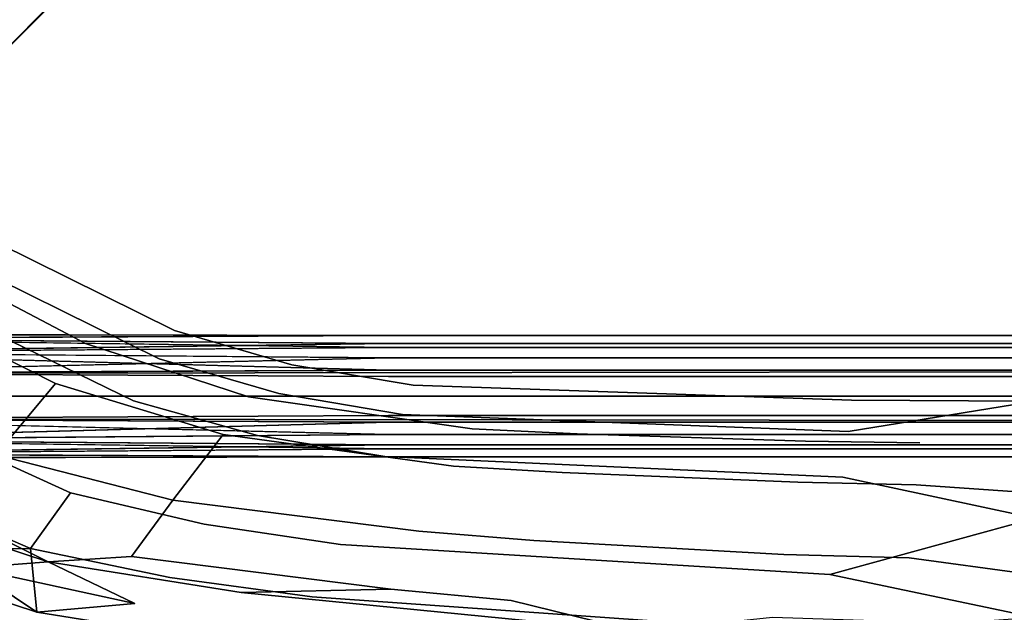
# Model space of a CAD drawing. Units: inches. Extents: x -7.6 to 14.7, y -14 to 7.6.
# Drawn here: x -3.9 to -0.1, y -6.8 to -4.5 of the extents above; entities that cross this region are included whole.
import ezdxf

# ---------------------------------------------------------------- set-up
doc = ezdxf.new("R2010")
doc.units = ezdxf.units.IN
doc.header["$MEASUREMENT"] = 0
doc.layers.add('SEAT-LEGWOOD', color=5, linetype='Continuous')
doc.layers.add('SEAT-SEAT', color=5, linetype='Continuous')

msp = doc.modelspace()

# ---------------------------------------------------------------- linework, layer by layer
at = {"layer": 'SEAT-LEGWOOD'}
for points in [[(-2.4639, -5.7128, 10.9744), (-4.9278, -5.7242, 10.9367), (-4.9278, -5.7076, 11.0236)], [(-2.4639, -5.7128, 11.0729), (-4.9278, -5.7076, 11.0236), (-4.9278, -5.7242, 11.1106)], [(-2.4639, -5.7582, 10.8775), (-4.9278, -5.7768, 10.8566), (-4.9278, -5.7242, 10.9367)], [(-2.4639, -5.7424, 11.1471), (-4.9278, -5.7242, 11.1106), (-4.9278, -5.7768, 11.1907)], [(-2.4639, -5.7976, 11.2092), (-4.9278, -5.7768, 11.1907), (-4.9278, -5.8568, 11.2433)], [(-4.9278, -5.7768, 10.8566), (-2.4639, -5.8445, 10.8093), (-4.9278, -5.8568, 10.804)], [(-4.9278, -6.0308, 10.804), (-2.4639, -6.09, 10.8381), (-4.9278, -6.1108, 10.8566)], [(-4.9278, -6.1108, 11.1907), (-2.4639, -6.0431, 11.2379), (-4.9278, -6.0308, 11.2433)], [(-4.9278, -6.1108, 10.8566), (-2.4639, -6.1452, 10.9002), (-4.9278, -6.1634, 10.9367)], [(-4.9278, -6.1634, 11.1106), (-2.4639, -6.1294, 11.1698), (-4.9278, -6.1108, 11.1907)], [(-4.9278, -6.1634, 10.9367), (-2.4639, -6.1748, 10.9744), (-4.9278, -6.18, 11.0236)], [(-4.9278, -6.18, 11.0236), (-2.4639, -6.1748, 11.0729), (-4.9278, -6.1634, 11.1106)]]:
    msp.add_3dface(points, dxfattribs=at)
for points, invisible_edges in [([(-2.4639, -5.7128, 10.9744), (-4.9278, -5.7076, 11.0236), (-2.4639, -5.7128, 11.0729)], 12), ([(-2.4639, -5.7582, 10.8775), (-4.9278, -5.7242, 10.9367), (-2.4639, -5.7128, 10.9744)], 12), ([(-2.4639, -5.7128, 11.0729), (-4.9278, -5.7242, 11.1106), (-2.4639, -5.7424, 11.1471)], 12), ([(0, -5.7424, 11.1471), (0, -5.7128, 11.0729), (-2.4639, -5.7424, 11.1471)], 3), ([(-2.4639, -5.7424, 11.1471), (0, -5.7128, 11.0729), (-2.4639, -5.7128, 11.0729)], 13), ([(-2.4639, -5.7128, 11.0729), (0, -5.7128, 11.0729), (0, -5.7128, 10.9744)], 14), ([(-2.4639, -5.7128, 11.0729), (0, -5.7128, 10.9744), (-2.4639, -5.7128, 10.9744)], 13), ([(-2.4639, -5.7128, 10.9744), (0, -5.7128, 10.9744), (0, -5.7582, 10.8775)], 14), ([(-2.4639, -5.7128, 10.9744), (0, -5.7582, 10.8775), (-2.4639, -5.7582, 10.8775)], 13), ([(-2.4639, -5.7976, 11.2092), (-2.4639, -5.7424, 11.1471), (-4.9278, -5.7768, 11.1907)], 1), ([(-2.4639, -5.8445, 10.8093), (-4.9278, -5.7768, 10.8566), (-2.4639, -5.7582, 10.8775)], 12), ([(0, -5.7424, 11.1471), (-2.4639, -5.7424, 11.1471), (-2.4639, -5.7976, 11.2092)], 14), ([(-2.4639, -5.7976, 11.2092), (0, -5.7976, 11.2092), (0, -5.7424, 11.1471)], 14), ([(-2.4639, -5.7582, 10.8775), (0, -5.7582, 10.8775), (0, -5.8445, 10.8093)], 14), ([(-2.4639, -5.7582, 10.8775), (0, -5.8445, 10.8093), (-2.4639, -5.8445, 10.8093)], 13), ([(-2.4639, -5.7976, 11.2092), (-4.9278, -5.8568, 11.2433), (-2.4639, -5.8694, 11.2478)], 12), ([(-2.4639, -5.7976, 11.2092), (-2.4639, -5.8694, 11.2478), (0, -5.7976, 11.2092)], 3), ([(0, -5.7976, 11.2092), (-2.4639, -5.8694, 11.2478), (0, -5.8694, 11.2478)], 13), ([(4.0038, -5.8445, 10.8093), (4.3118, -5.8445, 10.8093), (-4.9278, -5.8568, 10.804)], 14), ([(4.0038, -5.8445, 10.8093), (-4.9278, -5.8568, 10.804), (3.6958, -5.8445, 10.8093)], 3), ([(3.6958, -5.8445, 10.8093), (-4.9278, -5.8568, 10.804), (3.0799, -5.8445, 10.8093)], 3), ([(4.9278, -5.9438, 10.7874), (-4.9278, -5.8568, 10.804), (4.6198, -5.8445, 10.8093)], 13), ([(-4.9278, -5.8568, 10.804), (-2.4639, -5.8445, 10.8093), (0, -5.8445, 10.8093)], 12), ([(-4.9278, -5.8568, 10.804), (0, -5.8445, 10.8093), (1.2319, -5.8445, 10.8093)], 13), ([(-4.9278, -5.8568, 10.804), (4.3118, -5.8445, 10.8093), (4.6198, -5.8445, 10.8093)], 1), ([(2.4639, -5.8445, 10.8093), (3.0799, -5.8445, 10.8093), (-4.9278, -5.8568, 10.804)], 14), ([(2.4639, -5.8445, 10.8093), (-4.9278, -5.8568, 10.804), (1.2319, -5.8445, 10.8093)], 3), ([(-4.9278, -5.9438, 10.7874), (-4.9278, -5.8568, 10.804), (4.9278, -5.9438, 10.7874)], 3), ([(-2.4639, -5.8694, 11.2478), (-4.9278, -5.8568, 11.2433), (-4.9278, -5.9438, 11.2598)], 14), ([(-2.4639, -5.8694, 11.2478), (-4.9278, -5.9438, 11.2598), (0, -5.8694, 11.2478)], 3), ([(0, -5.8694, 11.2478), (-4.9278, -5.9438, 11.2598), (4.9278, -5.9438, 11.2598)], 13), ([(-4.9278, -5.9438, 11.2598), (-4.9278, -6.0308, 11.2433), (4.9278, -5.9438, 11.2598)], 3), ([(4.9278, -5.9438, 11.2598), (-4.9278, -6.0308, 11.2433), (4.6198, -6.0431, 11.2379)], 13), ([(4.9278, -5.9438, 10.7874), (0, -6.0182, 10.7994), (-4.9278, -5.9438, 10.7874)], 3), ([(-4.9278, -5.9438, 10.7874), (0, -6.0182, 10.7994), (-2.4639, -6.0182, 10.7994)], 13), ([(-4.9278, -5.9438, 10.7874), (-2.4639, -6.0182, 10.7994), (-4.9278, -6.0308, 10.804)], 13), ([(-4.9278, -6.0308, 10.804), (-2.4639, -6.0182, 10.7994), (-2.4639, -6.09, 10.8381)], 2), ([(-4.9278, -6.0308, 11.2433), (-2.4639, -6.0431, 11.2379), (0, -6.0431, 11.2379)], 12), ([(-4.9278, -6.0308, 11.2433), (0, -6.0431, 11.2379), (1.2319, -6.0431, 11.2379)], 13), ([(-4.9278, -6.0308, 11.2433), (4.3118, -6.0431, 11.2379), (4.6198, -6.0431, 11.2379)], 1), ([(3.6958, -6.0431, 11.2379), (-4.9278, -6.0308, 11.2433), (3.0799, -6.0431, 11.2379)], 3), ([(3.0799, -6.0431, 11.2379), (-4.9278, -6.0308, 11.2433), (2.4639, -6.0431, 11.2379)], 3), ([(2.4639, -6.0431, 11.2379), (-4.9278, -6.0308, 11.2433), (1.2319, -6.0431, 11.2379)], 3), ([(-4.9278, -6.0308, 11.2433), (3.6958, -6.0431, 11.2379), (4.0038, -6.0431, 11.2379)], 13), ([(-4.9278, -6.0308, 11.2433), (4.0038, -6.0431, 11.2379), (4.3118, -6.0431, 11.2379)], 13), ([(0, -6.0182, 10.7994), (0, -6.09, 10.8381), (-2.4639, -6.0182, 10.7994)], 3), ([(-2.4639, -6.0182, 10.7994), (0, -6.09, 10.8381), (-2.4639, -6.09, 10.8381)], 13), ([(-4.9278, -6.1108, 11.1907), (-2.4639, -6.1294, 11.1698), (-2.4639, -6.0431, 11.2379)], 2), ([(0, -6.0431, 11.2379), (-2.4639, -6.0431, 11.2379), (-2.4639, -6.1294, 11.1698)], 14), ([(0, -6.1294, 11.1698), (0, -6.0431, 11.2379), (-2.4639, -6.1294, 11.1698)], 3), ([(-4.9278, -6.1108, 10.8566), (-2.4639, -6.09, 10.8381), (-2.4639, -6.1452, 10.9002)], 2), ([(0, -6.09, 10.8381), (0, -6.1452, 10.9002), (-2.4639, -6.09, 10.8381)], 3), ([(-2.4639, -6.09, 10.8381), (0, -6.1452, 10.9002), (-2.4639, -6.1452, 10.9002)], 13), ([(-4.9278, -6.1634, 11.1106), (-2.4639, -6.1748, 11.0729), (-2.4639, -6.1294, 11.1698)], 2), ([(-4.9278, -6.1634, 10.9367), (-2.4639, -6.1452, 10.9002), (-2.4639, -6.1748, 10.9744)], 2), ([(0, -6.1748, 11.0729), (0, -6.1294, 11.1698), (-2.4639, -6.1748, 11.0729)], 3), ([(-2.4639, -6.1748, 11.0729), (0, -6.1294, 11.1698), (-2.4639, -6.1294, 11.1698)], 13), ([(0, -6.1452, 10.9002), (0, -6.1748, 10.9744), (-2.4639, -6.1452, 10.9002)], 3), ([(-2.4639, -6.1452, 10.9002), (0, -6.1748, 10.9744), (-2.4639, -6.1748, 10.9744)], 13), ([(-4.9278, -6.18, 11.0236), (-2.4639, -6.1748, 10.9744), (-2.4639, -6.1748, 11.0729)], 2), ([(0, -6.1748, 10.9744), (0, -6.1748, 11.0729), (-2.4639, -6.1748, 10.9744)], 3), ([(-2.4639, -6.1748, 10.9744), (0, -6.1748, 11.0729), (-2.4639, -6.1748, 11.0729)], 13)]:
    msp.add_3dface(points, dxfattribs=dict(at, invisible_edges=invisible_edges))
at = {"layer": 'SEAT-SEAT'}
for points, invisible_edges in [([(-4.4705, 4.8028, 26.6535), (4.6147, -4.6465, 26.6535), (-4.6147, 4.583, 26.6535)], 3), ([(-4.4705, 4.8028, 26.6535), (4.8346, -4.5023, 26.6535), (4.6147, -4.6465, 26.6535)], 13), ([(-4.6147, 4.583, 26.6535), (4.4705, -4.8663, 26.6535), (-4.8346, 4.4388, 26.6535)], 3), ([(-4.6147, 4.583, 26.6535), (4.6147, -4.6465, 26.6535), (4.4705, -4.8663, 26.6535)], 13), ([(-4.8346, 4.4388, 26.6535), (4.4705, -4.8663, 26.6535), (-5.0937, 4.3938, 26.6535)], 3), ([(-0.6681, -0.0318, 27.8346), (-5.0937, 4.3938, 26.6535), (4.4255, -5.1254, 26.6535)], 13), ([(-5.0937, 4.3938, 26.6535), (4.4705, -4.8663, 26.6535), (4.4255, -5.1254, 26.6535)], 1), ([(-0.6681, -0.0318, 26.6535), (-4.6147, -4.6465, 26.6535), (-4.8346, -4.5023, 26.6535)], 13), ([(0, -0.6999, 26.6535), (-4.6147, -4.6465, 26.6535), (-0.6681, -0.0318, 26.6535)], 3), ([(4.4255, -5.1254, 26.6535), (0, -0.6999, 27.8346), (-0.6681, -0.0318, 27.8346)], 13), ([(0, -0.6999, 26.6535), (-4.4705, -4.8663, 26.6535), (-4.6147, -4.6465, 26.6535)], 13), ([(-4.4255, -5.1254, 26.6535), (-4.4705, -4.8663, 26.6535), (0, -0.6999, 26.6535)], 2), ([(0, -0.6999, 26.6535), (0, -0.6999, 27.8346), (-4.4255, -5.1254, 26.6535)], 2), ([(-4.4255, -5.1254, 26.6535), (0, -0.6999, 27.8346), (-2.1194, -2.8193, 28.9968)], 15), ([(-4.4255, -5.1254, 26.6535), (-2.1194, -2.8193, 28.9968), (-4.2302, -4.9301, 29.2824)], 1), ([(-4.2765, -4.672, 29.2659), (-4.2302, -4.9301, 29.2824), (-2.7577, -3.4474, 29.059)], 12), ([(-4.003, -4.0271, 29.1858), (-4.2765, -4.672, 29.2659), (-2.7577, -3.4474, 29.059)], 15), ([(-3.7417, -4.8279, 29.2238), (-3.3321, -3.5478, 29.0772), (-4.2025, -4.4814, 29.2238)], 15), ([(-2.9747, -3.8154, 29.0772), (-3.3321, -3.5478, 29.0772), (-3.7417, -4.8279, 29.2238)], 15), ([(-3.3935, -4.3145, 29.385), (-2.1008, -3.5524, 29.2594), (-2.7242, -4.6322, 29.385)], 15), ([(-2.7242, -4.6322, 29.385), (-2.1008, -3.5524, 29.2594), (-1.8246, -3.6284, 29.2594)], 15), ([(-2.7242, -4.6322, 29.385), (-1.8246, -3.6284, 29.2594), (-2.3617, -4.7289, 29.385)], 15), ([(-2.3617, -4.7289, 29.385), (-1.8246, -3.6284, 29.2594), (-1.5326, -3.6726, 29.2594)], 15), ([(-2.3617, -4.7289, 29.385), (-1.5326, -3.6726, 29.2594), (-1.9811, -4.7827, 29.385)], 15), ([(-1.9811, -4.7827, 29.385), (-1.5326, -3.6726, 29.2594), (-0.4416, -3.6969, 29.2594)], 15), ([(0, -5.5043, 29.4766), (-0.5752, -4.8012, 29.385), (0, -3.6767, 29.2575)], 15), ([(0, -3.6767, 29.2575), (-0.5752, -4.8012, 29.385), (-0.4416, -3.6969, 29.2594)], 15), ([(-1.9811, -4.7827, 29.385), (-0.4416, -3.6969, 29.2594), (-0.5752, -4.8012, 29.385)], 15), ([(0, -3.6985, 29.0223), (-0.307, -4.2374, 29.0776), (0, -5.5307, 29.2418)], 15), ([(-3.2318, -5.0924, 29.2239), (-2.9747, -3.8154, 29.0772), (-3.7417, -4.8279, 29.2238)], 15), ([(-2.5777, -4.0193, 29.0772), (-2.9747, -3.8154, 29.0772), (-3.2318, -5.0924, 29.2239)], 15), ([(-2.6832, -5.2701, 29.2239), (-2.5777, -4.0193, 29.0772), (-3.2318, -5.0924, 29.2239)], 15), ([(-2.1481, -4.1558, 29.0773), (-2.5777, -4.0193, 29.0772), (-2.6832, -5.2701, 29.2239)], 15), ([(-1.9128, -5.3663, 29.224), (-2.1481, -4.1558, 29.0773), (-2.6832, -5.2701, 29.2239)], 15), ([(-1.5324, -4.2292, 29.0775), (-2.1481, -4.1558, 29.0773), (-1.9128, -5.3663, 29.224)], 15), ([(-1.549, -5.3724, 29.224), (-1.5324, -4.2292, 29.0775), (-1.9128, -5.3663, 29.224)], 15), ([(-1.2364, -4.2335, 29.0775), (-1.5324, -4.2292, 29.0775), (-1.549, -5.3724, 29.224)], 15), ([(-0.7729, -5.3798, 29.224), (-1.2364, -4.2335, 29.0775), (-1.549, -5.3724, 29.224)], 15), ([(-0.6136, -4.2372, 29.0775), (-1.2364, -4.2335, 29.0775), (-0.7729, -5.3798, 29.224)], 15), ([(-0.7729, -5.3798, 29.224), (-0.3871, -5.3812, 29.224), (-0.6136, -4.2372, 29.0775)], 15), ([(-0.6136, -4.2372, 29.0775), (-0.3871, -5.3812, 29.224), (-0.307, -4.2374, 29.0776)], 15), ([(0, -5.5307, 29.2418), (-0.307, -4.2374, 29.0776), (-0.3871, -5.3812, 29.224)], 15), ([(-3.3935, -4.3145, 29.385), (-3.8275, -4.889, 29.4731), (-4.4853, -4.3436, 29.4731)], 15), ([(-2.7242, -4.6322, 29.385), (-3.8275, -4.889, 29.4731), (-3.3935, -4.3145, 29.385)], 15), ([(-4.4853, -4.3436, 29.4731), (-3.8275, -4.889, 29.4731), (-4.8346, -4.679, 29.5038)], 15), ([(-3.9107, -5.0578, 29.2552), (-3.7417, -4.8279, 29.2238), (-4.2025, -4.4814, 29.2238)], 15), ([(-2.7242, -4.6322, 29.385), (-3.0618, -5.2594, 29.4731), (-3.8275, -4.889, 29.4731)], 15), ([(-2.3617, -4.7289, 29.385), (-3.0618, -5.2594, 29.4731), (-2.7242, -4.6322, 29.385)], 15), ([(-4.8346, -4.679, 29.5038), (-3.8275, -4.889, 29.4731), (-4.1138, -5.2799, 29.5038)], 3), ([(-2.3617, -4.7289, 29.385), (-2.649, -5.3739, 29.4731), (-3.0618, -5.2594, 29.4731)], 15), ([(-1.9811, -4.7827, 29.385), (-2.649, -5.3739, 29.4731), (-2.3617, -4.7289, 29.385)], 15), ([(-1.9811, -4.7827, 29.385), (-2.2195, -5.4395, 29.4731), (-2.649, -5.3739, 29.4731)], 15), ([(-0.5752, -4.8012, 29.385), (-2.2195, -5.4395, 29.4731), (-1.9811, -4.7827, 29.385)], 15), ([(-0.5752, -4.8012, 29.385), (-0.6495, -5.4725, 29.4731), (-2.2195, -5.4395, 29.4731)], 15), ([(0, -5.5043, 29.4766), (-0.6495, -5.4725, 29.4731), (-0.5752, -4.8012, 29.385)], 15), ([(-3.3743, -5.3389, 29.2552), (-3.7417, -4.8279, 29.2238), (-3.9107, -5.0578, 29.2552)], 15), ([(-3.3743, -5.3389, 29.2552), (-3.2318, -5.0924, 29.2239), (-3.7417, -4.8279, 29.2238)], 15), ([(-3.8275, -4.889, 29.4731), (-3.0618, -5.2594, 29.4731), (-4.1138, -5.2799, 29.5038)], 15), ([(-3.4362, -5.4476, 29.2648), (-3.9107, -5.0578, 29.2552), (-3.9842, -5.1587, 29.2648)], 15), ([(-3.4362, -5.4476, 29.2648), (-3.3743, -5.3389, 29.2552), (-3.9107, -5.0578, 29.2552)], 15), ([(-2.7985, -5.5292, 29.2552), (-3.2318, -5.0924, 29.2239), (-3.3743, -5.3389, 29.2552)], 15), ([(-2.7985, -5.5292, 29.2552), (-2.6832, -5.2701, 29.2239), (-3.2318, -5.0924, 29.2239)], 15), ([(-3.4695, -5.5066, 29.2679), (-3.9842, -5.1587, 29.2648), (-4.0238, -5.2133, 29.2679)], 15), ([(-3.4362, -5.4476, 29.2648), (-3.9842, -5.1587, 29.2648), (-3.4695, -5.5066, 29.2679)], 15), ([(-3.5014, -5.5629, 29.2685), (-4.0238, -5.2133, 29.2679), (-4.0616, -5.2653, 29.2685)], 15), ([(-3.5014, -5.5629, 29.2685), (-3.4695, -5.5066, 29.2679), (-4.0238, -5.2133, 29.2679)], 15), ([(-3.2796, -5.6935, 29.5038), (-4.1899, -5.3796, 29.4943), (-4.1138, -5.2799, 29.5038)], 3), ([(-3.5523, -5.6459, 29.2638), (-4.0616, -5.2653, 29.2685), (-4.1213, -5.3439, 29.2637)], 15), ([(-4.1138, -5.2799, 29.5038), (-3.0618, -5.2594, 29.4731), (-3.2796, -5.6935, 29.5038)], 3), ([(-3.5014, -5.5629, 29.2685), (-4.0616, -5.2653, 29.2685), (-3.5523, -5.6459, 29.2638)], 15), ([(-3.0618, -5.2594, 29.4731), (-2.649, -5.3739, 29.4731), (-3.2796, -5.6935, 29.5038)], 15), ([(-1.9957, -5.6351, 29.2552), (-2.6832, -5.2701, 29.2239), (-2.7985, -5.5292, 29.2552)], 15), ([(-1.9957, -5.6351, 29.2552), (-1.9128, -5.3663, 29.224), (-2.6832, -5.2701, 29.2239)], 15), ([(-3.5891, -5.7009, 29.2561), (-4.1213, -5.3439, 29.2637), (-4.164, -5.3973, 29.256)], 15), ([(-3.5523, -5.6459, 29.2638), (-4.1213, -5.3439, 29.2637), (-3.5891, -5.7009, 29.2561)], 15), ([(-2.8485, -5.6441, 29.2648), (-3.3743, -5.3389, 29.2552), (-3.4362, -5.4476, 29.2648)], 15), ([(-2.8485, -5.6441, 29.2648), (-2.7985, -5.5292, 29.2552), (-3.3743, -5.3389, 29.2552)], 15), ([(-1.6184, -5.644, 29.2552), (-1.9128, -5.3663, 29.224), (-1.9957, -5.6351, 29.2552)], 15), ([(-1.6184, -5.644, 29.2552), (-1.549, -5.3724, 29.224), (-1.9128, -5.3663, 29.224)], 15), ([(-4.1899, -5.3796, 29.4943), (-3.3383, -5.8011, 29.4943), (-4.3134, -5.5335, 29.458)], 14), ([(-3.6183, -5.7425, 29.2477), (-4.164, -5.3973, 29.256), (-4.1977, -5.4384, 29.2473)], 3), ([(-3.2796, -5.6935, 29.5038), (-3.3383, -5.8011, 29.4943), (-4.1899, -5.3796, 29.4943)], 13), ([(-3.5891, -5.7009, 29.2561), (-4.164, -5.3973, 29.256), (-3.6183, -5.7425, 29.2477)], 15), ([(-3.2796, -5.6935, 29.5038), (-2.649, -5.3739, 29.4731), (-2.8321, -5.8243, 29.5038)], 3), ([(-2.649, -5.3739, 29.4731), (-2.2195, -5.4395, 29.4731), (-2.8321, -5.8243, 29.5038)], 15), ([(-0.809, -5.656, 29.2552), (-1.549, -5.3724, 29.224), (-1.6184, -5.644, 29.2552)], 15), ([(-0.809, -5.656, 29.2552), (-0.7729, -5.3798, 29.224), (-1.549, -5.3724, 29.224)], 15), ([(-0.4054, -5.6587, 29.2552), (-0.7729, -5.3798, 29.224), (-0.809, -5.656, 29.2552)], 15), ([(-0.4054, -5.6587, 29.2552), (-0.3871, -5.3812, 29.224), (-0.7729, -5.3798, 29.224)], 15), ([(0, -5.5307, 29.2418), (-0.3871, -5.3812, 29.224), (-0.4054, -5.6587, 29.2552)], 15), ([(-4.1977, -5.4384, 29.2473), (-4.3293, -5.5928, 29.1948), (-3.7335, -5.8956, 29.1963)], 13), ([(-4.1977, -5.4384, 29.2473), (-3.7335, -5.8956, 29.1963), (-3.6183, -5.7425, 29.2477)], 3), ([(-2.8321, -5.8243, 29.5038), (-2.2195, -5.4395, 29.4731), (-2.3703, -5.9023, 29.5038)], 3), ([(-2.2195, -5.4395, 29.4731), (-0.6495, -5.4725, 29.4731), (-2.3703, -5.9023, 29.5038)], 15), ([(-2.8756, -5.7066, 29.2679), (-3.4362, -5.4476, 29.2648), (-3.4695, -5.5066, 29.2679)], 15), ([(-2.8485, -5.6441, 29.2648), (-3.4362, -5.4476, 29.2648), (-2.8756, -5.7066, 29.2679)], 15), ([(-2.3703, -5.9023, 29.5038), (-0.6495, -5.4725, 29.4731), (-0.6986, -5.9588, 29.5038)], 3), ([(0, -5.5043, 29.4766), (-0.6986, -5.9588, 29.5038), (-0.6495, -5.4725, 29.4731)], 15), ([(-2.9016, -5.7665, 29.2685), (-3.4695, -5.5066, 29.2679), (-3.5014, -5.5629, 29.2685)], 15), ([(-2.9016, -5.7665, 29.2685), (-2.8756, -5.7066, 29.2679), (-3.4695, -5.5066, 29.2679)], 15), ([(0, -5.9633, 29.5038), (-0.6986, -5.9588, 29.5038), (0, -5.5043, 29.4766)], 14), ([(-4.3134, -5.5335, 29.458), (-3.4353, -5.9615, 29.458), (-4.6127, -5.8857, 29.2732)], 2), ([(-4.3134, -5.5335, 29.458), (-3.3383, -5.8011, 29.4943), (-3.4353, -5.9615, 29.458)], 3), ([(-2.0323, -5.7553, 29.2649), (-2.7985, -5.5292, 29.2552), (-2.8485, -5.6441, 29.2648)], 15), ([(-2.0323, -5.7553, 29.2649), (-1.9957, -5.6351, 29.2552), (-2.7985, -5.5292, 29.2552)], 15), ([(0, -5.5307, 29.2418), (-0.4136, -5.7842, 29.2648), (0, -5.955, 29.2677)], 15), ([(0, -5.5307, 29.2418), (-0.4054, -5.6587, 29.2552), (-0.4136, -5.7842, 29.2648)], 15), ([(-2.9434, -5.852, 29.2639), (-3.5014, -5.5629, 29.2685), (-3.5523, -5.6459, 29.2638)], 15), ([(-2.9016, -5.7665, 29.2685), (-3.5014, -5.5629, 29.2685), (-2.9434, -5.852, 29.2639)], 15), ([(-4.3293, -5.5928, 29.1948), (-3.96, -6.1682, 29.0177), (-3.7335, -5.8956, 29.1963)], 1), ([(-2.9737, -5.9065, 29.2564), (-3.5523, -5.6459, 29.2638), (-3.5891, -5.7009, 29.2561)], 15), ([(-2.9434, -5.852, 29.2639), (-3.5523, -5.6459, 29.2638), (-2.9737, -5.9065, 29.2564)], 15), ([(-2.0525, -5.821, 29.2679), (-2.8485, -5.6441, 29.2648), (-2.8756, -5.7066, 29.2679)], 15), ([(-2.0323, -5.7553, 29.2649), (-2.8485, -5.6441, 29.2648), (-2.0525, -5.821, 29.2679)], 15), ([(-1.6492, -5.7658, 29.2648), (-1.9957, -5.6351, 29.2552), (-2.0323, -5.7553, 29.2649)], 15), ([(-1.6492, -5.7658, 29.2648), (-1.6184, -5.644, 29.2552), (-1.9957, -5.6351, 29.2552)], 15), ([(-0.8252, -5.7807, 29.2648), (-1.6184, -5.644, 29.2552), (-1.6492, -5.7658, 29.2648)], 15), ([(-0.8252, -5.7807, 29.2648), (-0.809, -5.656, 29.2552), (-1.6184, -5.644, 29.2552)], 15), ([(-0.4136, -5.7842, 29.2648), (-0.809, -5.656, 29.2552), (-0.8252, -5.7807, 29.2648)], 15), ([(-0.4136, -5.7842, 29.2648), (-0.4054, -5.6587, 29.2552), (-0.809, -5.656, 29.2552)], 15), ([(-2.9978, -5.9469, 29.2483), (-3.5891, -5.7009, 29.2561), (-3.6183, -5.7425, 29.2477)], 3), ([(-2.9737, -5.9065, 29.2564), (-3.5891, -5.7009, 29.2561), (-2.9978, -5.9469, 29.2483)], 15), ([(-2.8321, -5.8243, 29.5038), (-3.3383, -5.8011, 29.4943), (-3.2796, -5.6935, 29.5038)], 3), ([(-2.0723, -5.8842, 29.2685), (-2.8756, -5.7066, 29.2679), (-2.9016, -5.7665, 29.2685)], 15), ([(-2.0723, -5.8842, 29.2685), (-2.0525, -5.821, 29.2679), (-2.8756, -5.7066, 29.2679)], 15), ([(-3.6183, -5.7425, 29.2477), (-3.7335, -5.8956, 29.1963), (-3.0936, -6.0908, 29.1993)], 13), ([(-3.6183, -5.7425, 29.2477), (-3.0936, -6.0908, 29.1993), (-2.9978, -5.9469, 29.2483)], 3), ([(-2.1042, -5.9729, 29.2639), (-2.9016, -5.7665, 29.2685), (-2.9434, -5.852, 29.2639)], 15), ([(-2.0723, -5.8842, 29.2685), (-2.9016, -5.7665, 29.2685), (-2.1042, -5.9729, 29.2639)], 15), ([(-1.6664, -5.8327, 29.2679), (-2.0323, -5.7553, 29.2649), (-2.0525, -5.821, 29.2679)], 15), ([(-1.6492, -5.7658, 29.2648), (-2.0323, -5.7553, 29.2649), (-1.6664, -5.8327, 29.2679)], 15), ([(-0.8342, -5.8494, 29.2679), (-1.6492, -5.7658, 29.2648), (-1.6664, -5.8327, 29.2679)], 15), ([(-0.8252, -5.7807, 29.2648), (-1.6492, -5.7658, 29.2648), (-0.8342, -5.8494, 29.2679)], 15), ([(-3.3383, -5.8011, 29.4943), (-2.8814, -5.9339, 29.4943), (-3.4353, -5.9615, 29.458)], 14), ([(-2.8321, -5.8243, 29.5038), (-2.8814, -5.9339, 29.4943), (-3.3383, -5.8011, 29.4943)], 13), ([(-0.4181, -5.8535, 29.2679), (-0.8252, -5.7807, 29.2648), (-0.8342, -5.8494, 29.2679)], 15), ([(-0.4136, -5.7842, 29.2648), (-0.8252, -5.7807, 29.2648), (-0.4181, -5.8535, 29.2679)], 15), ([(0, -5.955, 29.2677), (-0.4136, -5.7842, 29.2648), (-0.4181, -5.8535, 29.2679)], 15), ([(-2.1274, -6.0282, 29.2567), (-2.9434, -5.852, 29.2639), (-2.9737, -5.9065, 29.2564)], 15), ([(-2.1042, -5.9729, 29.2639), (-2.9434, -5.852, 29.2639), (-2.1274, -6.0282, 29.2567)], 15), ([(-2.3703, -5.9023, 29.5038), (-2.8814, -5.9339, 29.4943), (-2.8321, -5.8243, 29.5038)], 3), ([(-1.6831, -5.8971, 29.2685), (-2.0525, -5.821, 29.2679), (-2.0723, -5.8842, 29.2685)], 15), ([(-1.6831, -5.8971, 29.2685), (-1.6664, -5.8327, 29.2679), (-2.0525, -5.821, 29.2679)], 15), ([(-0.8431, -5.916, 29.2685), (-1.6664, -5.8327, 29.2679), (-1.6831, -5.8971, 29.2685)], 15), ([(-0.8431, -5.916, 29.2685), (-0.8342, -5.8494, 29.2679), (-1.6664, -5.8327, 29.2679)], 15), ([(-0.4226, -5.9207, 29.2685), (-0.8342, -5.8494, 29.2679), (-0.8431, -5.916, 29.2685)], 15), ([(-0.4226, -5.9207, 29.2685), (-0.4181, -5.8535, 29.2679), (-0.8342, -5.8494, 29.2679)], 15), ([(0, -5.955, 29.2677), (-0.4181, -5.8535, 29.2679), (-0.4226, -5.9207, 29.2685)], 15), ([(-4.6127, -5.8857, 29.2732), (-3.6755, -6.3128, 29.2732), (-4.8012, -6.1024, 29.0754)], 2), ([(-4.6127, -5.8857, 29.2732), (-3.4353, -5.9615, 29.458), (-3.6755, -6.3128, 29.2732)], 3), ([(-1.71, -5.9883, 29.2639), (-2.0723, -5.8842, 29.2685), (-2.1042, -5.9729, 29.2639)], 15), ([(-1.6831, -5.8971, 29.2685), (-2.0723, -5.8842, 29.2685), (-1.71, -5.9883, 29.2639)], 15), ([(-3.96, -6.1682, 29.0177), (-3.2858, -6.3413, 29.0278), (-3.7335, -5.8956, 29.1963)], 2), ([(-3.7335, -5.8956, 29.1963), (-3.2858, -6.3413, 29.0278), (-3.0936, -6.0908, 29.1993)], 1), ([(-2.1455, -6.0686, 29.2488), (-2.9737, -5.9065, 29.2564), (-2.9978, -5.9469, 29.2483)], 3), ([(-2.1274, -6.0282, 29.2567), (-2.9737, -5.9065, 29.2564), (-2.1455, -6.0686, 29.2488)], 15), ([(-2.3703, -5.9023, 29.5038), (-2.4109, -6.0141, 29.4943), (-2.8814, -5.9339, 29.4943)], 13), ([(-0.6986, -5.9588, 29.5038), (-2.4109, -6.0141, 29.4943), (-2.3703, -5.9023, 29.5038)], 3), ([(-0.8571, -6.011, 29.2638), (-1.6831, -5.8971, 29.2685), (-1.71, -5.9883, 29.2639)], 15), ([(-0.8431, -5.916, 29.2685), (-1.6831, -5.8971, 29.2685), (-0.8571, -6.011, 29.2638)], 15), ([(-0.8571, -6.011, 29.2638), (-0.4297, -6.0167, 29.2638), (-0.8431, -5.916, 29.2685)], 15), ([(-0.4297, -6.0167, 29.2638), (-0.4226, -5.9207, 29.2685), (-0.8431, -5.916, 29.2685)], 15), ([(-0.4297, -6.0167, 29.2638), (0, -5.955, 29.2677), (-0.4226, -5.9207, 29.2685)], 15), ([(-3.4353, -5.9615, 29.458), (-2.9632, -6.0935, 29.458), (-3.6755, -6.3128, 29.2732)], 14), ([(-3.4353, -5.9615, 29.458), (-2.8814, -5.9339, 29.4943), (-2.9632, -6.0935, 29.458)], 3), ([(-2.9978, -5.9469, 29.2483), (-3.0936, -6.0908, 29.1993), (-2.2155, -6.2108, 29.2018)], 13), ([(-2.9978, -5.9469, 29.2483), (-2.2155, -6.2108, 29.2018), (-2.1455, -6.0686, 29.2488)], 3), ([(-2.8814, -5.9339, 29.4943), (-2.4109, -6.0141, 29.4943), (-2.9632, -6.0935, 29.458)], 14), ([(-0.6986, -5.9588, 29.5038), (-0.7116, -6.0788, 29.4943), (-2.4109, -6.0141, 29.4943)], 13), ([(0, -6.4094, 29.4035), (-0.7322, -6.2533, 29.458), (0, -5.9633, 29.5038)], 14), ([(0, -5.9633, 29.5038), (-0.7322, -6.2533, 29.458), (-0.7116, -6.0788, 29.4943)], 3), ([(0, -5.9633, 29.5038), (-0.7116, -6.0788, 29.4943), (-0.6986, -5.9588, 29.5038)], 2), ([(-0.4385, -6.1226, 29.2483), (0, -6.3135, 29.1877), (0, -5.955, 29.2677)], 15), ([(0, -5.955, 29.2677), (-0.4346, -6.0776, 29.2564), (-0.4385, -6.1226, 29.2483)], 15), ([(-0.4346, -6.0776, 29.2564), (0, -5.955, 29.2677), (-0.4297, -6.0167, 29.2638)], 15), ([(-1.7293, -6.0455, 29.2566), (-2.1042, -5.9729, 29.2639), (-2.1274, -6.0282, 29.2567)], 15), ([(-1.71, -5.9883, 29.2639), (-2.1042, -5.9729, 29.2639), (-1.7293, -6.0455, 29.2566)], 15), ([(-0.8671, -6.0711, 29.2564), (-1.71, -5.9883, 29.2639), (-1.7293, -6.0455, 29.2566)], 15), ([(-0.8571, -6.011, 29.2638), (-1.71, -5.9883, 29.2639), (-0.8671, -6.0711, 29.2564)], 15), ([(-2.9632, -6.0935, 29.458), (-2.4109, -6.0141, 29.4943), (-2.4784, -6.1747, 29.458)], 3), ([(-2.4109, -6.0141, 29.4943), (-0.7116, -6.0788, 29.4943), (-2.4784, -6.1747, 29.458)], 14), ([(-1.7444, -6.0875, 29.2486), (-2.1274, -6.0282, 29.2567), (-2.1455, -6.0686, 29.2488)], 3), ([(-1.7293, -6.0455, 29.2566), (-2.1274, -6.0282, 29.2567), (-1.7444, -6.0875, 29.2486)], 15), ([(-0.4346, -6.0776, 29.2564), (-0.8571, -6.011, 29.2638), (-0.8671, -6.0711, 29.2564)], 15), ([(-0.4346, -6.0776, 29.2564), (-0.4297, -6.0167, 29.2638), (-0.8571, -6.011, 29.2638)], 15), ([(-2.4784, -6.1747, 29.458), (-0.7116, -6.0788, 29.4943), (-0.7322, -6.2533, 29.458)], 3), ([(-2.1455, -6.0686, 29.2488), (-2.2155, -6.2108, 29.2018), (-1.802, -6.2358, 29.201)], 13), ([(-2.1455, -6.0686, 29.2488), (-1.802, -6.2358, 29.201), (-1.7444, -6.0875, 29.2486)], 3), ([(-0.8747, -6.1155, 29.2483), (-1.7293, -6.0455, 29.2566), (-1.7444, -6.0875, 29.2486)], 3), ([(-0.8671, -6.0711, 29.2564), (-1.7293, -6.0455, 29.2566), (-0.8747, -6.1155, 29.2483)], 15), ([(-0.4385, -6.1226, 29.2483), (-0.8671, -6.0711, 29.2564), (-0.8747, -6.1155, 29.2483)], 3), ([(-0.4385, -6.1226, 29.2483), (-0.4346, -6.0776, 29.2564), (-0.8671, -6.0711, 29.2564)], 15), ([(-4.8012, -6.1024, 29.0754), (-3.6755, -6.3128, 29.2732), (-3.8285, -6.5254, 29.0754)], 1), ([(-3.6755, -6.3128, 29.2732), (-2.9632, -6.0935, 29.458), (-3.1666, -6.4329, 29.2732)], 3), ([(-3.2858, -6.3413, 29.0278), (-2.3485, -6.459, 29.0332), (-3.0936, -6.0908, 29.1993)], 2), ([(-2.9632, -6.0935, 29.458), (-2.4784, -6.1747, 29.458), (-3.1666, -6.4329, 29.2732)], 14), ([(-3.0936, -6.0908, 29.1993), (-2.3485, -6.459, 29.0332), (-2.2155, -6.2108, 29.2018)], 3), ([(-1.7444, -6.0875, 29.2486), (-1.802, -6.2358, 29.201), (-0.9038, -6.2727, 29.2)], 13), ([(-1.7444, -6.0875, 29.2486), (-0.9038, -6.2727, 29.2), (-0.8747, -6.1155, 29.2483)], 3), ([(-0.8747, -6.1155, 29.2483), (-0.9038, -6.2727, 29.2), (-0.4529, -6.2821, 29.1997)], 13), ([(-0.8747, -6.1155, 29.2483), (-0.4529, -6.2821, 29.1997), (-0.4385, -6.1226, 29.2483)], 3), ([(-0.4385, -6.1226, 29.2483), (-0.4529, -6.2821, 29.1997), (0, -6.3135, 29.1877)], 13), ([(-4.142, -6.3867, 28.7689), (-3.4438, -6.5554, 28.7768), (-3.96, -6.1682, 29.0177)], 3), ([(-3.96, -6.1682, 29.0177), (-3.4438, -6.5554, 28.7768), (-3.2858, -6.3413, 29.0278)], 1), ([(-3.1666, -6.4329, 29.2732), (-2.4784, -6.1747, 29.458), (-2.6466, -6.5101, 29.2732)], 3), ([(-2.4784, -6.1747, 29.458), (-0.7322, -6.2533, 29.458), (-2.6466, -6.5101, 29.2732)], 14), ([(-2.3485, -6.459, 29.0332), (-1.9104, -6.495, 29.0314), (-2.2155, -6.2108, 29.2018)], 14), ([(-2.2155, -6.2108, 29.2018), (-1.9104, -6.495, 29.0314), (-1.802, -6.2358, 29.201)], 3), ([(-2.6466, -6.5101, 29.2732), (-0.7322, -6.2533, 29.458), (-0.7817, -6.6242, 29.2732)], 3), ([(-1.9104, -6.495, 29.0314), (-0.9574, -6.5477, 29.029), (-1.802, -6.2358, 29.201)], 14), ([(-1.802, -6.2358, 29.201), (-0.9574, -6.5477, 29.029), (-0.9038, -6.2727, 29.2)], 3), ([(-0.7322, -6.2533, 29.458), (0, -6.4094, 29.4035), (-0.7817, -6.6242, 29.2732)], 12), ([(-0.9574, -6.5477, 29.029), (-0.4793, -6.5609, 29.0284), (-0.9038, -6.2727, 29.2)], 14), ([(-0.9038, -6.2727, 29.2), (-0.4793, -6.5609, 29.0284), (-0.4529, -6.2821, 29.1997)], 3), ([(-0.4793, -6.5609, 29.0284), (0, -6.3135, 29.1877), (-0.4529, -6.2821, 29.1997)], 13), ([(-3.6755, -6.3128, 29.2732), (-3.1666, -6.4329, 29.2732), (-3.8285, -6.5254, 29.0754)], 2), ([(-3.4438, -6.5554, 28.7768), (-2.4551, -6.6798, 28.7777), (-3.2858, -6.3413, 29.0278)], 2), ([(-3.2858, -6.3413, 29.0278), (-2.4551, -6.6798, 28.7777), (-2.3485, -6.459, 29.0332)], 3), ([(0, -6.6267, 28.9739), (0, -6.3135, 29.1877), (-0.4793, -6.5609, 29.0284)], 3), ([(-4.142, -6.3867, 28.7689), (-3.7608, -6.5764, 28.6657), (-3.4438, -6.5554, 28.7768)], 12), ([(-0.7817, -6.6242, 29.2732), (0, -6.4094, 29.4035), (0, -6.7883, 29.1462)], 2), ([(-3.8285, -6.5254, 29.0754), (-3.1666, -6.4329, 29.2732), (-3.2967, -6.6359, 29.0754)], 3), ([(-3.1666, -6.4329, 29.2732), (-2.6466, -6.5101, 29.2732), (-3.2967, -6.6359, 29.0754)], 14), ([(-2.4551, -6.6798, 28.7777), (-1.9967, -6.7237, 28.7761), (-2.3485, -6.459, 29.0332)], 14), ([(-2.3485, -6.459, 29.0332), (-1.9967, -6.7237, 28.7761), (-1.9104, -6.495, 29.0314)], 3), ([(-3.2967, -6.6359, 29.0754), (-3.8044, -6.7684, 28.7962), (-3.8285, -6.5254, 29.0754)], 1), ([(-3.2967, -6.6359, 29.0754), (-2.6466, -6.5101, 29.2732), (-2.7546, -6.7096, 29.0754)], 3), ([(-2.6466, -6.5101, 29.2732), (-0.7817, -6.6242, 29.2732), (-2.7546, -6.7096, 29.0754)], 14), ([(-1.9967, -6.7237, 28.7761), (-0.9997, -6.7876, 28.7739), (-1.9104, -6.495, 29.0314)], 15), ([(-1.9104, -6.495, 29.0314), (-0.9997, -6.7876, 28.7739), (-0.9574, -6.5477, 29.029)], 3), ([(-3.4438, -6.5554, 28.7768), (-3.7608, -6.5764, 28.6657), (-3.0254, -6.6932, 28.6651)], 12), ([(-3.4438, -6.5554, 28.7768), (-3.0254, -6.6932, 28.6651), (-2.4551, -6.6798, 28.7777)], 1), ([(-0.9997, -6.7876, 28.7739), (-0.5001, -6.8036, 28.7734), (-0.9574, -6.5477, 29.029)], 14), ([(-0.9574, -6.5477, 29.029), (-0.5001, -6.8036, 28.7734), (-0.4793, -6.5609, 29.0284)], 3), ([(-0.5001, -6.8036, 28.7734), (0, -6.6267, 28.9739), (-0.4793, -6.5609, 29.0284)], 13), ([(-3.4311, -6.7357, 28.7312), (-3.0254, -6.6932, 28.6651), (-3.7608, -6.5764, 28.6657)], 1), ([(-3.2967, -6.6359, 29.0754), (-3.0507, -6.8881, 28.7962), (-3.8044, -6.7684, 28.7962)], 13), ([(-2.7546, -6.7096, 29.0754), (-3.0507, -6.8881, 28.7962), (-3.2967, -6.6359, 29.0754)], 3), ([(-2.7546, -6.7096, 29.0754), (-0.7817, -6.6242, 29.2732), (-0.8127, -6.8468, 29.0754)], 3), ([(-0.7817, -6.6242, 29.2732), (0, -6.7883, 29.1462), (-0.8127, -6.8468, 29.0754)], 12), ([(0, -6.8924, 28.6607), (0, -6.6267, 28.9739), (-0.5001, -6.8036, 28.7734)], 3), ([(-2.4551, -6.6798, 28.7777), (-3.0254, -6.6932, 28.6651), (-1.5162, -6.8425, 28.6618)], 12), ([(-2.4551, -6.6798, 28.7777), (-1.5162, -6.8425, 28.6618), (-1.9967, -6.7237, 28.7761)], 1), ([(-3.2897, -6.7563, 28.731), (-3.0254, -6.6932, 28.6651), (-3.4311, -6.7357, 28.7312)], 15), ([(-3.2897, -6.7563, 28.731), (-1.6491, -6.9308, 28.7291), (-3.0254, -6.6932, 28.6651)], 15), ([(-2.7546, -6.7096, 29.0754), (-1.5287, -7.0364, 28.7962), (-3.0507, -6.8881, 28.7962)], 13), ([(-3.0254, -6.6932, 28.6651), (-1.6491, -6.9308, 28.7291), (-1.5162, -6.8425, 28.6618)], 3), ([(-0.8127, -6.8468, 29.0754), (-1.5287, -7.0364, 28.7962), (-2.7546, -6.7096, 29.0754)], 3), ([(-3.4311, -6.7357, 28.7312), (-3.8044, -6.7684, 28.7962), (-3.0507, -6.8881, 28.7962)], 12), ([(-3.4311, -6.7357, 28.7312), (-3.0507, -6.8881, 28.7962), (-3.2897, -6.7563, 28.731)], 15), ([(-1.9967, -6.7237, 28.7761), (-1.5162, -6.8425, 28.6618), (-0.9997, -6.7876, 28.7739)], 12), ([(-3.2897, -6.7563, 28.731), (-3.0507, -6.8881, 28.7962), (-1.6491, -6.9308, 28.7291)], 15)]:
    msp.add_3dface(points, dxfattribs=dict(at, invisible_edges=invisible_edges))
for points in [[(-2.7577, -3.4474, 29.059), (-4.2302, -4.9301, 29.2824), (-2.1194, -2.8193, 28.9968)], [(-3.8285, -6.5254, 29.0754), (-4.5127, -6.5348, 28.7962), (-4.8012, -6.1024, 29.0754)], [(-4.142, -6.3867, 28.7689), (-4.4339, -6.3553, 28.6644), (-3.7608, -6.5764, 28.6657)], [(-4.0575, -6.5992, 28.7306), (-3.7608, -6.5764, 28.6657), (-4.4339, -6.3553, 28.6644)], [(-3.8285, -6.5254, 29.0754), (-3.8044, -6.7684, 28.7962), (-4.5127, -6.5348, 28.7962)], [(-4.0575, -6.5992, 28.7306), (-4.5127, -6.5348, 28.7962), (-3.8044, -6.7684, 28.7962)], [(-3.4311, -6.7357, 28.7312), (-3.7608, -6.5764, 28.6657), (-4.0575, -6.5992, 28.7306)], [(-4.0575, -6.5992, 28.7306), (-3.8044, -6.7684, 28.7962), (-3.4311, -6.7357, 28.7312)]]:
    msp.add_3dface(points, dxfattribs=at)

doc.saveas('drawing.dxf')
